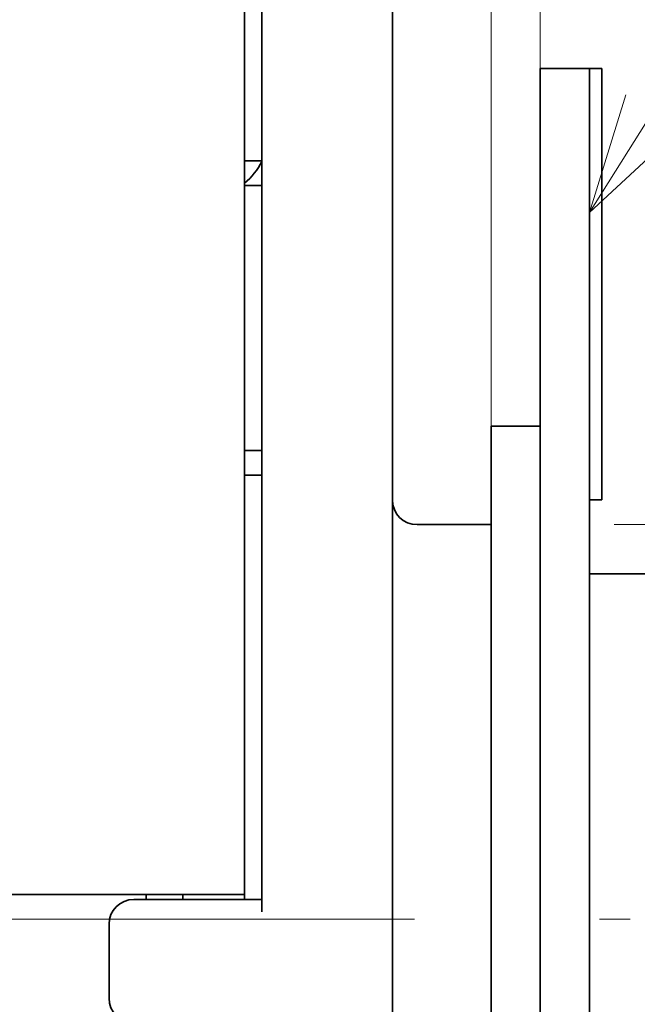
# Model space of a CAD drawing. Extents: x -1000000 to 1000000, y -1000000 to 1000000.
# Drawn here: x 291 to 301, y 180 to 196 of the extents above; entities that cross this region are included whole.
import ezdxf
from ezdxf.enums import TextEntityAlignment as Align

# ---------------------------------------------------------------- set-up
doc = ezdxf.new("R2010")
doc.units = 0
doc.linetypes.add('DASHDOT', pattern=[18.5, 12, -3, 0.5, -3])
doc.layers.get('0').update_dxf_attribs({"lineweight": 13})
doc.styles.get("Standard").update_dxf_attribs({"font": 'isocp.shx'})
doc.dimstyles.get("Standard").update_dxf_attribs({"dimtxt": 2.5, "dimasz": 2.5, "dimexe": 1.25, "dimexo": 0.625, "dimtad": 1, "dimcen": 2.5, "dimadec": 0, "dimazin": 0, "dimtfac": 1, "dimtmove": 0, "dimatfit": 0, "dimfxl": 1, "dimarcsym": 0})

# ---------------------------------------------------------------- blocks, each defined once
blk = doc.blocks.new('*D80')
at = {"color": 230, "lineweight": 13}
for p, q in [((249.399266, 196.090451), (249.399266, 285.066159)), ((302.599266, 209.996884), (302.599266, 285.066159)), ((249.399266, 283.066159), (302.599266, 283.066159))]:
    blk.add_line(p, q, dxfattribs=at)
at = {"color": 230, "lineweight": 13, "ltscale": 0.245255}
blk.add_line((302.599266, 197.208481), (302.599266, 207.018692), dxfattribs=at)
at = {"color": 230, "lineweight": 13, "ltscale": 0.205941}
blk.add_line((302.599266, 187.210452), (302.599266, 195.448074), dxfattribs=at)
at = {"color": 230, "lineweight": 13}
for points in [[(251.331117, 283.583798), (249.399266, 283.066159), (251.331117, 282.54852)], [(300.667415, 282.54852), (302.599266, 283.066159), (300.667415, 283.583798)]]:
    blk.add_lwpolyline(points, dxfattribs=at)
for s, p, p2 in [('133', (272.99696, 284.066159), (279.001572, 284.066159)), ('5.24', (271.196192, 280.066159), (279.335673, 280.066159)), ('"', (279.335673, 280.066159), (280.80234, 280.066159))]:
    blk.add_text(s, height=2, dxfattribs=at).set_placement(p, p2, align=Align.FIT)
blk = doc.blocks.new('*D81')
at = {"color": 230, "lineweight": 13}
for p, q in [((249.399266, 209.996884), (249.399266, 277.139951)), ((300.599266, 197.490451), (300.599266, 277.139951)), ((249.399266, 275.139963), (300.599266, 275.139963))]:
    blk.add_line(p, q, dxfattribs=at)
at = {"color": 230, "lineweight": 13, "ltscale": 0.241256}
blk.add_line((249.399266, 198.090451), (249.399266, 207.740677), dxfattribs=at)
at = {"color": 230, "lineweight": 13}
for points in [[(251.331117, 275.65759), (249.399266, 275.139963), (251.331117, 274.622324)], [(298.667415, 274.622324), (300.599266, 275.139963), (298.667415, 275.65759)]]:
    blk.add_lwpolyline(points, dxfattribs=at)
for s, p, p2 in [('128', (271.99696, 276.139951), (278.001572, 276.139951)), ('"', (278.335673, 272.139963), (279.80234, 272.139963)), ('5.04', (270.196192, 272.139963), (278.335673, 272.139963))]:
    blk.add_text(s, height=2, dxfattribs=at).set_placement(p, p2, align=Align.FIT)
blk = doc.blocks.new('*D82')
at = {"color": 230, "lineweight": 13}
blk.add_line((326.214659, 176.690451), (326.214659, 199.959934), dxfattribs=at)
at = {"color": 230, "lineweight": 13, "ltscale": 0.023361}
blk.add_line((300.999266, 188.090451), (301.933717, 188.090451), dxfattribs=at)
at = {"color": 230, "lineweight": 13, "ltscale": 0.259798}
blk.add_line((303.119356, 188.090451), (313.51129, 188.090451), dxfattribs=at)
at = {"color": 230, "lineweight": 13, "ltscale": 0.373359}
blk.add_line((316.774657, 188.090451), (331.709013, 188.090451), dxfattribs=at)
at = {"color": 230, "lineweight": 13, "ltscale": 0.037827}
blk.add_line((318.257881, 181.690451), (319.770967, 181.690451), dxfattribs=at)
at = {"color": 230, "lineweight": 13, "ltscale": 0.105962}
blk.add_line((322.518162, 181.690451), (326.756651, 181.690451), dxfattribs=at)
at = {"color": 230, "lineweight": 13, "ltscale": 0.016679}
blk.add_line((331.041868, 181.690451), (331.709013, 181.690451), dxfattribs=at)
at = {"color": 230, "lineweight": 13}
for points in [[(325.69702, 190.022302), (326.214659, 188.090451), (326.732298, 190.022302)], [(326.732298, 179.7586), (326.214659, 181.690451), (325.69702, 179.7586)]]:
    blk.add_lwpolyline(points, dxfattribs=at)
for s, p, p2 in [('"', (329.214659, 198.493268), (329.214659, 199.959937)), ('0.63', (329.214659, 190.353784), (329.214659, 198.493268)), ('16', (325.214659, 193.221991), (325.214659, 197.09173))]:
    blk.add_text(s, height=2, rotation=90.000003, dxfattribs=at).set_placement(p, p2, align=Align.FIT)
blk = doc.blocks.new('*D85')
at = {"color": 230, "lineweight": 13, "ltscale": 0.025478}
blk.add_line((300.999266, 188.090451), (302.018404, 188.090451), dxfattribs=at)
at = {"color": 230, "lineweight": 13, "ltscale": 0.262003}
blk.add_line((303.161714, 188.090451), (313.64182, 188.090451), dxfattribs=at)
at = {"color": 230, "lineweight": 13, "ltscale": 0.41486}
blk.add_line((316.252501, 188.090451), (332.846892, 188.090451), dxfattribs=at)
at = {"color": 230, "lineweight": 13, "ltscale": 0.45}
blk.add_line((330.846892, 170.090451), (330.846892, 188.090451), dxfattribs=at)
at = {"color": 230, "lineweight": 13}
blk.add_line((300.999266, 170.090451), (332.846892, 170.090451), dxfattribs=at)
for points in [[(331.364531, 186.1586), (330.846892, 188.090451), (330.329253, 186.1586)], [(330.329253, 172.022302), (330.846892, 170.090451), (331.364531, 172.022302)]]:
    blk.add_lwpolyline(points, dxfattribs=at)
for s, p, p2 in [('"', (333.846892, 182.426859), (333.846892, 183.893527)), ('1.77', (333.846892, 174.287376), (333.846892, 182.426859)), ('45', (329.846892, 177.15558), (329.846892, 181.02532))]:
    blk.add_text(s, height=2, rotation=90.000003, dxfattribs=at).set_placement(p, p2, align=Align.FIT)
blk = doc.blocks.new('*D88')
at = {"color": 230, "lineweight": 13, "ltscale": 0.288304}
blk.add_line((296.999266, 208.490451), (308.531435, 208.490451), dxfattribs=at)
at = {"color": 230, "lineweight": 13}
for p, q in [((311.909578, 208.490451), (340.190428, 208.490451)), ((338.190428, 154.890451), (338.190428, 208.490451)), ((296.999266, 154.890451), (340.190428, 154.890451))]:
    blk.add_line(p, q, dxfattribs=at)
for points in [[(338.708067, 206.558597), (338.190428, 208.490451), (337.672789, 206.558597)], [(337.672789, 156.822303), (338.190428, 154.890451), (338.708067, 156.822303)]]:
    blk.add_lwpolyline(points, dxfattribs=at)
for s, p, p2 in [('"', (341.190428, 185.026859), (341.190428, 186.493527)), ('5.28', (341.190428, 176.887376), (341.190428, 185.026859)), ('134', (337.190428, 178.688144), (337.190428, 184.692758))]:
    blk.add_text(s, height=2, rotation=90.000003, dxfattribs=at).set_placement(p, p2, align=Align.FIT)
blk = doc.blocks.new('BLOCK47')
at = {"color": 7, "lineweight": 13}
for points in [[(78, 101.657898), (114.844475, 160.20192), (117.844475, 160.20192)], [(79.477219, 106.434692), (78, 101.657898), (81.667709, 105.056122)]]:
    blk.add_lwpolyline(points, dxfattribs=at)
blk = doc.blocks.new('BLOCK50')
at = {"color": 7, "lineweight": 35, "ltscale": 0.44375}
blk.add_line((64, 121.5), (64, 103.75), dxfattribs=at)
at = {"color": 7, "lineweight": 35}
for p, q in [((64.7, 73.8), (64.7, 120.8)), ((70, 120.8), (70, 25.2)), ((64, 74), (64, 119.5)), ((76, 25.5), (76, 107.5)), ((78, 107.5), (78, 25.5)), ((74, 41), (74, 92)), ((64, 74), (35, 74))]:
    blk.add_line(p, q, dxfattribs=at)
at = {"color": 7, "lineweight": 35, "ltscale": 0.0375}
blk.add_line((77.5, 107.5), (76, 107.5), dxfattribs=at)
at = {"color": 7, "lineweight": 35, "ltscale": 0.025}
for p, q in [((78, 107.5), (77, 107.5)), ((74, 93), (74, 92))]:
    blk.add_line(p, q, dxfattribs=at)
at = {"color": 7, "lineweight": 35, "ltscale": 0.0125}
for p, q in [((78, 107.5), (77.5, 107.5)), ((78.5, 107.5), (78, 107.5)), ((64.7, 73.8), (64.7, 73.3))]:
    blk.add_line(p, q, dxfattribs=at)
at = {"color": 7, "lineweight": 35, "ltscale": 0.014742}
blk.add_line((78.5, 107.5), (77.91, 107.5), dxfattribs=at)
at = {"color": 7, "lineweight": 35, "ltscale": 0.4375}
blk.add_line((78.5, 107.5), (78.5, 90), dxfattribs=at)
at = {"color": 7, "lineweight": 35, "ltscale": 0.3125}
blk.add_line((78.5, 107.5), (78.5, 95), dxfattribs=at)
at = {"color": 7, "lineweight": 35, "ltscale": 0.0175}
for p, q in [((64, 103.75), (64.7, 103.75)), ((64, 102.75), (64.7, 102.75)), ((64, 92), (64.7, 92)), ((64, 91), (64.7, 91))]:
    blk.add_line(p, q, dxfattribs=at)
at = {"color": 7, "lineweight": 35, "ltscale": 0.26875}
blk.add_line((64, 102.75), (64, 92), dxfattribs=at)
at = {"color": 7, "lineweight": 35, "ltscale": 0.05}
blk.add_line((76, 93), (74, 93), dxfattribs=at)
at = {"color": 7, "lineweight": 35, "ltscale": 0.43}
blk.add_line((64, 91), (64, 73.8), dxfattribs=at)
at = {"color": 7, "lineweight": 35, "ltscale": 0.012501}
blk.add_line((78.5, 90), (78, 90), dxfattribs=at)
at = {"color": 7, "lineweight": 35, "ltscale": 0.075}
for p, q in [((71, 89), (74, 89)), ((58.5, 69.8), (58.5, 72.8))]:
    blk.add_line(p, q, dxfattribs=at)
at = {"color": 7, "lineweight": 35, "ltscale": 0.065413}
blk.add_line((80.617, 87), (78, 87), dxfattribs=at)
at = {"color": 7, "lineweight": 35, "ltscale": 0.005}
for p, q in [((60, 73.8), (60, 74)), ((61.5, 74), (61.5, 73.8))]:
    blk.add_line(p, q, dxfattribs=at)
at = {"color": 7, "lineweight": 35, "ltscale": 0.13}
blk.add_line((59.5, 73.8), (64.7, 73.8), dxfattribs=at)
at = {"color": 7, "lineweight": 35}
for centre, radius, start, end in [((62.17, 105), 2.83, 310.2863, 333.3775), ((71, 90), 1, 180, 270), ((59.5, 72.8), 1, 90, 180), ((59.5, 69.8), 1, 180, 270)]:
    blk.add_arc(centre, radius, start, end, dxfattribs=at)

msp = doc.modelspace()

# ---------------------------------------------------------------- linework, layer by layer
at = {"color": 7, "linetype": 'DASHDOT', "lineweight": 13}
for p, q in [((299.7993, 131.4281), (299.7993, 201.689)), ((298.9993, 131.7293), (298.9993, 201.2941)), ((316.2579, 181.6905), (242.8363, 181.6905))]:
    msp.add_line(p, q, dxfattribs=at)

# ---------------------------------------------------------------- block references
at = {"lineweight": 0, "xscale": 0.4, "yscale": 0.4, "zscale": 0.4}
for name in ['BLOCK50', 'BLOCK47']:
    msp.add_blockref(name, (269.3993, 152.4905), dxfattribs=at)

# ---------------------------------------------------------------- dimensions: what is measured, and where the dimension line sits
at = {"color": 0, "lineweight": 0}
for base, p1, p2, angle, picture, middle in [((249.3993, 283.0662), (302.5993, 187.2105), (249.3993, 196.0905), 179.99905, '*D80', (275.9993, 283.0662)), ((249.3993, 275.14), (300.5993, 195.4905), (249.3993, 196.0905), 179.99905, '*D81', (274.9993, 275.14)), ((338.1904, 208.4905), (294.9993, 154.8905), (294.9993, 208.4905), 89.99952, '*D88', (338.1904, 181.6905)), ((326.2147, 181.6905), (298.9993, 188.0905), (316.2579, 181.6905), 269.99857, '*D82', (326.2147, 195.1569)), ((330.8469, 188.0905), (298.9993, 170.0905), (298.9993, 188.0905), 89.99952, '*D85', (330.8469, 179.0905))]:
    dim = msp.add_linear_dim(base=base, p1=p1, p2=p2, angle=angle, dimstyle='STANDARD', override={"dimlfac": 2.5}, dxfattribs=at)
    dim.commit()
    dim.dimension.update_dxf_attribs({"geometry": picture, "text_midpoint": middle, "dimtype": 160, "oblique_angle": 89.99952})

doc.saveas('drawing.dxf')
